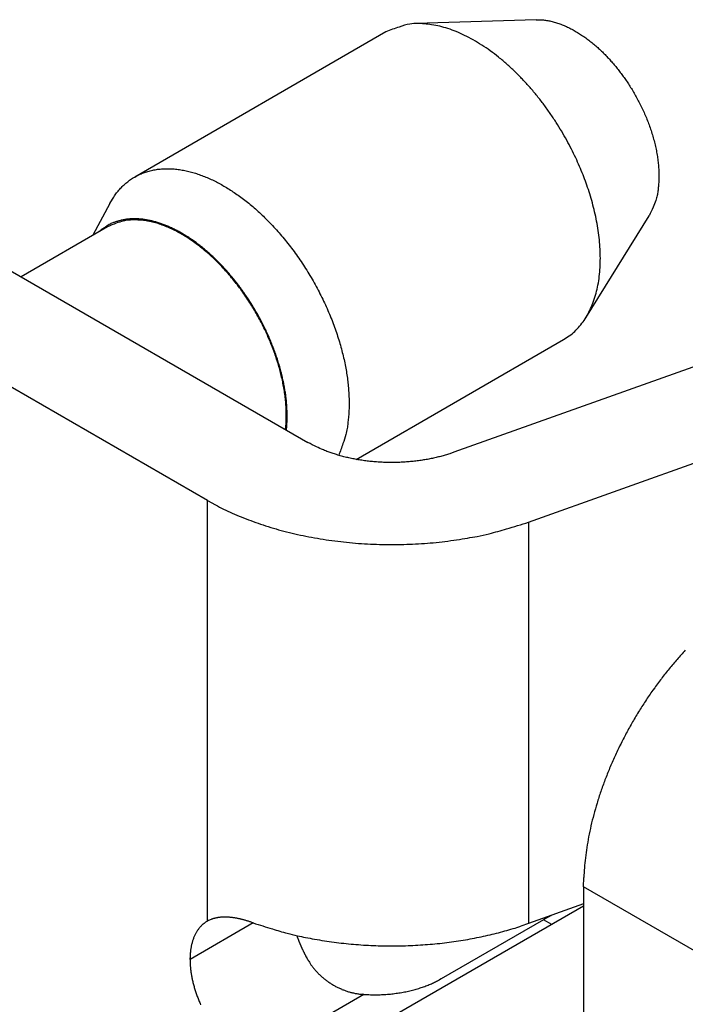
# Model space of a CAD drawing. Extents: x 11163 to 11460, y 3479 to 3689.
# Drawn here: x 11197 to 11203, y 3533 to 3541 of the extents above; entities that cross this region are included whole.
import ezdxf

# ---------------------------------------------------------------- set-up
doc = ezdxf.new("R2010")
doc.units = 0
doc.header["$MEASUREMENT"] = 0
doc.layers.get('0').update_dxf_attribs({"linetype": 'CONTINUOUS', "lineweight": 30})

msp = doc.modelspace()

# ---------------------------------------------------------------- linework, layer by layer
for p, q in [((11201.7285, 3541.4266), (11200.7147, 3541.393)), ((11200.4605, 3541.3231), (11198.3392, 3540.0983)), ((11196.2607, 3539.9015), (11199.8025, 3537.8567)), ((11198.1291, 3539.8742), (11197.9866, 3539.6061)), ((11202.1482, 3538.9102), (11202.6841, 3539.7714)), ((11198.1106, 3539.6777), (11197.3795, 3539.2556)), ((11198.954, 3537.3668), (11195.4122, 3539.4116)), ((11204.4864, 3539.0043), (11201.0351, 3537.7737)), ((11200.2097, 3537.7142), (11201.9605, 3538.725)), ((11201.6656, 3537.1842), (11205.117, 3538.4148)), ((11198.954, 3533.8163), (11198.954, 3537.3668)), ((11201.6656, 3537.1842), (11201.6656, 3533.7958)), ((11202.1297, 3534.1044), (11202.1313, 3534.1831)), ((11202.1297, 3534.1044), (11202.1297, 3532.0632)), ((11203.6147, 3533.2471), (11202.1297, 3534.1044)), ((11202.1297, 3533.9411), (11200.5034, 3533.0021)), ((11202.1297, 3533.9613), (11201.6656, 3533.7958)), ((11199.3406, 3533.8005), (11198.8063, 3533.492)), ((11199.3406, 3533.8005), (11199.329, 3533.8046)), ((11201.7906, 3533.827), (11200.9276, 3533.3287)), ((11201.6656, 3533.7958), (11201.6007, 3533.7735)), ((11201.7906, 3533.827), (11201.7929, 3533.8283)), ((11201.8613, 3533.7862), (11201.7906, 3533.827)), ((11199.708, 3533.6936), (11199.7103, 3533.6871)), ((11198.8063, 3533.492), (11198.8065, 3533.5057)), ((11200.9276, 3533.3287), (11200.9122, 3533.3201)), ((11200.2739, 3533.1963), (11199.3462, 3532.6607)), ((11200.2739, 3533.1963), (11200.2593, 3533.1974))]:
    msp.add_line(p, q)
for points in [[(11201.7285, 3541.4266), (11201.7637, 3541.4263, -0.019257), (11201.7994, 3541.4233, -0.01862), (11201.8359, 3541.4175, -0.017466), (11201.8729, 3541.4091, -0.016265), (11201.9102, 3541.398, -0.015185), (11201.9476, 3541.3845, -0.014139), (11201.9849, 3541.3687, -0.013191), (11202.022, 3541.3506, -0.012296), (11202.0588, 3541.3305, -0.011517), (11202.095, 3541.3085, -0.01076), (11202.1307, 3541.2848, -0.010128), (11202.1655, 3541.2596, -0.009506), (11202.1995, 3541.233, -0.008994), (11202.2326, 3541.2052, -0.008469), (11202.2647, 3541.1764, -0.008074), (11202.2957, 3541.1467, -0.007661), (11202.3255, 3541.1163, -0.007306), (11202.3542, 3541.0855, -0.006919), (11202.3815, 3541.0543, -0.006721), (11202.4079, 3541.0227, -0.00639), (11202.4335, 3540.9903, -0.006327), (11202.4587, 3540.9567, -0.006393), (11202.4838, 3540.9214, -0.006304), (11202.5087, 3540.8843, -0.006497), (11202.5332, 3540.8457, -0.006615), (11202.5572, 3540.8057, -0.006732), (11202.5805, 3540.7641, -0.006815), (11202.6031, 3540.7213, -0.007005), (11202.6247, 3540.6771, -0.00715), (11202.6453, 3540.6318, -0.007363), (11202.6647, 3540.5855, -0.007547), (11202.6828, 3540.5383, -0.007806), (11202.6994, 3540.4904, -0.008055), (11202.7144, 3540.4421, -0.008384), (11202.7277, 3540.3934, -0.00868), (11202.7391, 3540.3447, -0.009011), (11202.7486, 3540.2961, -0.009478), (11202.7562, 3540.2478, -0.010123), (11202.7616, 3540.2001, -0.010368), (11202.765, 3540.1533, -0.010245), (11202.7662, 3540.1077, -0.011783), (11202.7651, 3540.0628, -0.014716), (11202.7615, 3540.0187, -0.012222), (11202.7567, 3539.9781, -0.005077), (11202.7512, 3539.9422, -0.017884), (11202.7399, 3539.9007, -0.034241), (11202.7172, 3539.843, -0.019118), (11202.6841, 3539.7714, -0.010772)], [(11201.9605, 3538.725), (11202.0092, 3538.7571, 0.029196), (11202.0544, 3538.7949, 0.028672), (11202.096, 3538.8387, 0.027402), (11202.1337, 3538.888, 0.026376), (11202.167, 3538.9426, 0.024893), (11202.1959, 3539.0019, 0.023104), (11202.22, 3539.0657, 0.021294), (11202.2396, 3539.1333, 0.019594), (11202.2543, 3539.2043, 0.017999), (11202.2644, 3539.278, 0.016481), (11202.2699, 3539.3538, 0.015164), (11202.271, 3539.4312, 0.013926), (11202.2678, 3539.5096, 0.012902), (11202.2608, 3539.5885, 0.011916), (11202.2499, 3539.6673, 0.011127), (11202.2358, 3539.7456, 0.010333), (11202.2185, 3539.823, 0.009752), (11202.1985, 3539.8992, 0.009168), (11202.1759, 3539.9736, 0.00866), (11202.1513, 3540.0463, 0.008014), (11202.1248, 3540.117, 0.00799), (11202.0957, 3540.1877, 0.007892), (11202.0631, 3540.2601, 0.007641), (11202.0272, 3540.3339, 0.007979), (11201.9877, 3540.4087, 0.008159), (11201.9447, 3540.484, 0.008338), (11201.8981, 3540.5595, 0.008478), (11201.848, 3540.6348, 0.008786), (11201.7943, 3540.7094, 0.009034), (11201.7375, 3540.7826, 0.009398), (11201.6775, 3540.854, 0.009734), (11201.6146, 3540.923, 0.010195), (11201.5492, 3540.989, 0.010667), (11201.4816, 3541.0515, 0.011266), (11201.4122, 3541.1099, 0.01187), (11201.3414, 3541.1638, 0.012541), (11201.2697, 3541.2126, 0.013437), (11201.1976, 3541.2561, 0.014569), (11201.1255, 3541.2937, 0.015302), (11201.0542, 3541.3256, 0.015495), (11200.9842, 3541.3514, 0.017937), (11200.915, 3541.3709, 0.022356), (11200.8466, 3541.3836, 0.01934), (11200.7836, 3541.3917, 0.009184), (11200.7276, 3541.3957, 0.027536), (11200.6628, 3541.3891, 0.051453), (11200.5727, 3541.3643, 0.028723), (11200.4605, 3541.3231, 0.016225)], [(11198.1291, 3539.8742), (11198.1506, 3539.9116, -0.016689), (11198.1741, 3539.9469, -0.017177), (11198.1998, 3539.98, -0.017748), (11198.2274, 3540.0108, -0.018629), (11198.2571, 3540.0391, -0.019308), (11198.2886, 3540.0649, -0.019733), (11198.322, 3540.0879, -0.020002), (11198.357, 3540.1081, -0.020128), (11198.3937, 3540.1255, -0.020043), (11198.4318, 3540.1399, -0.019758), (11198.4712, 3540.1514, -0.019303), (11198.5119, 3540.16, -0.018699), (11198.5536, 3540.1656, -0.017989), (11198.5962, 3540.1683, -0.017181), (11198.6396, 3540.1681, -0.016342), (11198.6835, 3540.1651, -0.015457), (11198.728, 3540.1593, -0.014605), (11198.7727, 3540.1509, -0.013743), (11198.8176, 3540.14, -0.012937), (11198.8625, 3540.1266, -0.012127), (11198.9072, 3540.1109, -0.011441), (11198.9517, 3540.093, -0.010776), (11198.9959, 3540.0731, -0.010106), (11199.0395, 3540.0513, -0.009397), (11199.0825, 3540.0278, -0.009094), (11199.1255, 3540.0023, -0.008707), (11199.169, 3539.9744, -0.008276), (11199.213, 3539.9441, -0.008207), (11199.2574, 3539.9113, -0.00802), (11199.3021, 3539.8761, -0.007857), (11199.347, 3539.8384, -0.007662), (11199.3919, 3539.7983, -0.007545), (11199.4367, 3539.7558, -0.007387), (11199.4812, 3539.711, -0.007282), (11199.5253, 3539.6638, -0.007151), (11199.5689, 3539.6146, -0.007068), (11199.6118, 3539.5633, -0.006967), (11199.6538, 3539.5101, -0.006904), (11199.6948, 3539.4551, -0.006832), (11199.7346, 3539.3985, -0.00679), (11199.7731, 3539.3404, -0.006747), (11199.8103, 3539.2811, -0.006725), (11199.8458, 3539.2207, -0.006711), (11199.8797, 3539.1594, -0.006709), (11199.9118, 3539.0974, -0.006724), (11199.942, 3539.035, -0.006742), (11199.9703, 3538.9723, -0.006786), (11199.9966, 3538.9096, -0.006824), (11200.0207, 3538.847, -0.006896), (11200.0428, 3538.7847, -0.006954), (11200.0628, 3538.7229, -0.007054), (11200.0806, 3538.6619, -0.007132), (11200.0963, 3538.6018, -0.00726), (11200.1099, 3538.5426, -0.007359), (11200.1214, 3538.4847, -0.007514), (11200.1309, 3538.428, -0.007611), (11200.1384, 3538.3728, -0.00781), (11200.1439, 3538.3191, -0.008047), (11200.1476, 3538.2672, -0.00815), (11200.1495, 3538.2165, -0.0077), (11200.1498, 3538.1667, -0.008913), (11200.148, 3538.1167, -0.011665), (11200.1439, 3538.066, -0.009085), (11200.139, 3538.0186, -0.002597), (11200.1336, 3537.9758, -0.014365), (11200.1218, 3537.9236, -0.028013), (11200.0974, 3537.8469, -0.014547), (11200.0616, 3537.7488, -0.007721)], [(11199.6202, 3537.9619), (11199.6234, 3537.9965, 0.007985), (11199.6255, 3538.0313, 0.00807), (11199.6265, 3538.0664, 0.007838), (11199.6264, 3538.1016, 0.00729), (11199.6253, 3538.1371, 0.007068), (11199.6231, 3538.1733, 0.006921), (11199.6199, 3538.2105, 0.006663), (11199.6155, 3538.2487, 0.006623), (11199.61, 3538.2877, 0.006523), (11199.6033, 3538.3276, 0.006415), (11199.5954, 3538.3683, 0.006284), (11199.5863, 3538.4096, 0.006216), (11199.576, 3538.4516, 0.006115), (11199.5644, 3538.4942, 0.006048), (11199.5515, 3538.5373, 0.00596), (11199.5374, 3538.5808, 0.005907), (11199.522, 3538.6246, 0.005836), (11199.5054, 3538.6686, 0.005794), (11199.4876, 3538.7127, 0.00574), (11199.4686, 3538.7569, 0.005709), (11199.4483, 3538.801, 0.005672), (11199.427, 3538.8449, 0.005653), (11199.4045, 3538.8886, 0.005632), (11199.381, 3538.9318, 0.005625), (11199.3564, 3538.9746, 0.005622), (11199.3309, 3539.0169, 0.005626), (11199.3045, 3539.0584, 0.00564), (11199.2773, 3539.0992, 0.005656), (11199.2493, 3539.1391, 0.005686), (11199.2207, 3539.1781, 0.005715), (11199.1914, 3539.216, 0.005762), (11199.1615, 3539.2529, 0.005803), (11199.1312, 3539.2886, 0.005868), (11199.1005, 3539.3231, 0.005921), (11199.0694, 3539.3563, 0.006002), (11199.0381, 3539.3882, 0.006066), (11199.0066, 3539.4187, 0.006166), (11198.9751, 3539.4478, 0.006245), (11198.9435, 3539.4755, 0.006358), (11198.9119, 3539.5018, 0.006438), (11198.8805, 3539.5266, 0.006582), (11198.8491, 3539.55, 0.006702), (11198.818, 3539.5719, 0.006817), (11198.7873, 3539.5924, 0.006873), (11198.7569, 3539.6114, 0.007132), (11198.7267, 3539.6291, 0.007288), (11198.6963, 3539.6456, 0.00751), (11198.6657, 3539.6611, 0.007935), (11198.6347, 3539.6756, 0.008292), (11198.6035, 3539.6888, 0.008752), (11198.5721, 3539.7009, 0.009207), (11198.5405, 3539.7116, 0.009697), (11198.5089, 3539.7209, 0.0102), (11198.4773, 3539.7289, 0.010782), (11198.4458, 3539.7353, 0.011312), (11198.4144, 3539.7402, 0.011835), (11198.3833, 3539.7435, 0.012532), (11198.3524, 3539.7452, 0.013432), (11198.3219, 3539.7451, 0.013653), (11198.2919, 3539.7435, 0.013287), (11198.2625, 3539.7402, 0.015218), (11198.2334, 3539.7349, 0.018849), (11198.2044, 3539.7274, 0.014798), (11198.1776, 3539.7193, 0.005258), (11198.1536, 3539.7112, 0.021372), (11198.125, 3539.6969, 0.037708), (11198.0837, 3539.67, 0.018518), (11198.0314, 3539.6319, 0.009716)], [(11199.6131, 3537.9661), (11199.6174, 3538.0166, 0.011566), (11199.6194, 3538.0679, 0.011551), (11199.619, 3538.1199, 0.011018), (11199.6164, 3538.1724, 0.01017), (11199.6116, 3538.2252, 0.009568), (11199.6049, 3538.2779, 0.00903), (11199.5963, 3538.3305, 0.008568), (11199.586, 3538.3826, 0.008074), (11199.574, 3538.4342, 0.007725), (11199.5606, 3538.4851, 0.007369), (11199.5458, 3538.5352, 0.007009), (11199.5299, 3538.5842, 0.006595), (11199.513, 3538.632, 0.006516), (11199.4949, 3538.6792, 0.006294), (11199.4753, 3538.7267, 0.006153), (11199.4541, 3538.7749, 0.006305), (11199.4309, 3538.8239, 0.006321), (11199.4059, 3538.8735, 0.006458), (11199.3789, 3538.9236, 0.006546), (11199.3501, 3538.974, 0.006688), (11199.3193, 3539.0245, 0.006787), (11199.2867, 3539.075, 0.006971), (11199.2521, 3539.1251, 0.007116), (11199.2158, 3539.1748, 0.007333), (11199.1776, 3539.2237, 0.007523), (11199.1379, 3539.2717, 0.007786), (11199.0965, 3539.3185, 0.008035), (11199.0537, 3539.3638, 0.008351), (11199.0095, 3539.4073, 0.008669), (11198.9643, 3539.449, 0.009051), (11198.918, 3539.4885, 0.00945), (11198.8709, 3539.5256, 0.009903), (11198.8233, 3539.5601, 0.010406), (11198.7752, 3539.5919, 0.010964), (11198.727, 3539.6207, 0.011552), (11198.6788, 3539.6464, 0.012129), (11198.6309, 3539.669, 0.012931), (11198.5834, 3539.6884, 0.013881), (11198.5366, 3539.7044, 0.01441), (11198.4907, 3539.7172, 0.014356), (11198.4461, 3539.7268, 0.016403), (11198.4021, 3539.7329, 0.020121), (11198.3588, 3539.7354, 0.016901), (11198.319, 3539.7358, 0.007614), (11198.2836, 3539.7345, 0.023646), (11198.2423, 3539.7268, 0.042815), (11198.1839, 3539.7075, 0.023059), (11198.1106, 3539.6777, 0.012875)], [(11201.0351, 3537.7737), (11200.9992, 3537.7615, -0.007648), (11200.9619, 3537.75, -0.007158), (11200.9234, 3537.7393, -0.006891), (11200.8836, 3537.7295, -0.006936), (11200.8427, 3537.7205, -0.006876), (11200.8007, 3537.7126, -0.006801), (11200.7577, 3537.7056, -0.006718), (11200.7139, 3537.6997, -0.006696), (11200.6693, 3537.695, -0.006652), (11200.6241, 3537.6914, -0.006639), (11200.5784, 3537.689, -0.006617), (11200.5324, 3537.6877, -0.006622), (11200.4862, 3537.6878, -0.006633), (11200.44, 3537.689, -0.00667), (11200.3938, 3537.6915, -0.006691), (11200.3479, 3537.6952, -0.006704), (11200.3024, 3537.7001, -0.006815), (11200.2574, 3537.7062, -0.007001), (11200.2131, 3537.7136, -0.00693), (11200.1697, 3537.722, -0.006618), (11200.1274, 3537.7314, -0.007314), (11200.0857, 3537.742, -0.00871), (11200.0444, 3537.7541, -0.007002), (11200.0063, 3537.7661, -0.002943), (11199.9724, 3537.7774, -0.009692), (11199.9323, 3537.7935, -0.017379), (11199.875, 3537.8204, -0.009354), (11199.8025, 3537.8567, -0.005252)], [(11198.954, 3537.3668), (11199.0202, 3537.3301, 0.009308), (11199.0898, 3537.2947, 0.008609), (11199.163, 3537.2606, 0.008187), (11199.2395, 3537.2278, 0.00814), (11199.3194, 3537.1967, 0.007963), (11199.4023, 3537.1674, 0.007774), (11199.4882, 3537.14, 0.007574), (11199.5769, 3537.1146, 0.007449), (11199.6682, 3537.0914, 0.007295), (11199.7617, 3537.0704, 0.007182), (11199.8574, 3537.0519, 0.007056), (11199.9548, 3537.0358, 0.006964), (11200.0537, 3537.0224, 0.006874), (11200.1538, 3537.0115, 0.006816), (11200.2548, 3537.0033, 0.006738), (11200.3564, 3536.9978, 0.006658), (11200.4581, 3536.9951, 0.00667), (11200.5598, 3536.9951, 0.006755), (11200.6611, 3536.9979, 0.006589), (11200.7615, 3537.0031, 0.006208), (11200.8602, 3537.0109, 0.006767), (11200.9589, 3537.0215, 0.007936), (11201.0579, 3537.0353, 0.006279), (11201.1499, 3537.0497, 0.002616), (11201.2323, 3537.0641, 0.008545), (11201.3324, 3537.0869, 0.014946), (11201.4787, 3537.1276, 0.007872), (11201.6656, 3537.1842, 0.004376)]]:
    msp.add_lwpolyline(points, format="xyb")
for centre, radius, start, end in [((11205.2348, 3533.9987), 3.0772, 136.87887, 138.80098), ((11205.4883, 3533.7952), 3.4021, 139.03384, 140.78699), ((11205.4253, 3533.8505), 3.3184, 140.83972, 142.67741), ((11205.431, 3533.8399), 3.3293, 142.59191, 144.45411), ((11205.515, 3533.7848), 3.4297, 144.51991, 146.34535), ((11205.5601, 3533.7545), 3.484, 146.34301, 148.15122), ((11205.5594, 3533.7584), 3.4814, 148.19976, 150.01641), ((11205.5442, 3533.7646), 3.4651, 149.97841, 151.80389), ((11205.5255, 3533.7774), 3.4425, 151.84563, 153.6763), ((11205.4775, 3533.7986), 3.3901, 153.6364, 155.48246), ((11205.4195, 3533.8271), 3.3256, 155.51504, 157.37674), ((11205.3319, 3533.8604), 3.2319, 157.32508, 159.21466), ((11205.2432, 3533.8955), 3.1365, 159.23803, 161.15079), ((11205.1271, 3533.9317), 3.015, 161.08989, 163.03999), ((11205.0192, 3533.9656), 2.9019, 163.05828, 165.03569), ((11204.8746, 3534.0007), 2.7531, 164.96414, 166.99443), ((11204.7333, 3534.0333), 2.6081, 166.99462, 169.07365), ((11204.6007, 3534.0554), 2.4736, 168.99437, 171.11811), ((11204.5181, 3534.0699), 2.3898, 171.15548, 173.27685), ((11204.3007, 3534.0919), 2.1713, 173.17998, 175.43038), ((11204.0185, 3534.1097), 1.8887, 175.28729, 177.77083), ((11199.0976, 3533.4837), 0.3656, 95.98404, 97.39397), ((11199.0993, 3533.4645), 0.3849, 94.57564, 95.92851), ((11199.1, 3533.4494), 0.4, 93.18661, 94.50451), ((11199.1007, 3533.4322), 0.4172, 91.88504, 93.16358), ((11199.1009, 3533.4121), 0.4374, 90.58088, 91.81522), ((11199.1009, 3533.3915), 0.4579, 89.36141, 90.55446), ((11199.1001, 3533.3704), 0.479, 88.14049, 89.29499), ((11199.0991, 3533.3483), 0.5011, 86.99504, 88.11196), ((11199.0973, 3533.3248), 0.5247, 85.85468, 86.93484), ((11199.0954, 3533.3007), 0.5489, 84.78997, 85.83487), ((11199.0925, 3533.2753), 0.5744, 83.71865, 84.72966), ((11202.707, 3532.24), 1.8326, 118.68012, 118.76262), ((11202.7108, 3532.2341), 1.8396, 118.61271, 118.69488), ((11202.7009, 3532.2505), 1.8204, 118.50482, 118.58787), ((11202.6833, 3532.2844), 1.7822, 118.44337, 118.5283), ((11202.702, 3532.2485), 1.8227, 118.33614, 118.41882), ((11202.756, 3532.1492), 1.9357, 118.27249, 118.34982), ((11202.6807, 3532.289), 1.7769, 118.18339, 118.26895), ((11202.5595, 3532.5145), 1.5209, 118.07098, 118.17328), ((11202.7286, 3532.2004), 1.8777, 118.03494, 118.11268), ((11204.1827, 3529.472), 4.9694, 118.02115, 118.04769), ((11202.5676, 3532.4996), 1.5379, 117.78477, 117.89486), ((11202.4898, 3532.6486), 1.3699, 117.61943, 117.80964), ((11203.5557, 3530.6208), 3.6607, 117.59451, 117.68769), ((11199.0623, 3533.6116), 0.2295, 137.65237, 140.64645), ((11199.1007, 3533.5841), 0.2764, 136.46128, 138.78809), ((11199.4276, 3533.2755), 0.7261, 135.78088, 136.57993), ((11199.0545, 3533.6215), 0.2177, 129.18898, 132.56415), ((11199.0357, 3533.6452), 0.1874, 123.31425, 129.31463), ((11199.2209, 3533.4008), 0.4938, 122.7186, 125.69774), ((11199.1808, 3533.3566), 0.5126, 114.18103, 116.26153), ((11199.0565, 3533.6473), 0.1966, 111.67326, 115.83162), ((11199.07, 3533.6138), 0.2327, 109.42228, 111.72566), ((11199.2355, 3533.0481), 0.8218, 106.66779, 107.18337), ((11199.0864, 3533.5474), 0.3008, 105.17523, 106.74046), ((11199.0763, 3533.5974), 0.2499, 103.93477, 105.95156), ((11199.0891, 3533.5431), 0.3056, 102.17566, 103.80468), ((11199.0961, 3533.5025), 0.3468, 100.46589, 101.89399), ((11199.0941, 3533.5112), 0.3379, 98.91601, 100.40542), ((11199.0952, 3533.5061), 0.3431, 97.47283, 98.96021), ((11199.0894, 3533.2494), 0.6006, 82.71837, 83.69682), ((11199.0853, 3533.2221), 0.6281, 81.71556, 82.66265), ((11199.0811, 3533.1942), 0.6564, 80.7866, 81.70366), ((11199.0757, 3533.1652), 0.6859, 79.84198, 80.73018), ((11199.0702, 3533.1355), 0.7161, 78.96706, 79.82766), ((11199.0635, 3533.1046), 0.7476, 78.08202, 78.91611), ((11199.0567, 3533.0733), 0.7797, 77.2616, 78.07039), ((11199.0487, 3533.0408), 0.8131, 76.43145, 77.21598), ((11199.0406, 3533.0078), 0.8471, 75.66089, 76.42219), ((11199.0311, 3532.9736), 0.8826, 74.87519, 75.61411), ((11199.0218, 3532.9394), 0.918, 74.15133, 74.86924), ((11199.0112, 3532.9047), 0.9544, 73.41046, 74.10855), ((11199.0001, 3532.8679), 0.9927, 72.72537, 73.40338), ((11198.9871, 3532.8284), 1.0343, 72.03156, 72.6891), ((11198.9762, 3532.7953), 1.0692, 71.37837, 72.02077), ((11198.9667, 3532.769), 1.0972, 70.71766, 71.34992), ((11201.2764, 3539.6705), 6.181, 251.74792, 253.31632), ((11200.7221, 3536.4332), 2.8011, 286.84446, 288.27963), ((11202.7369, 3532.1872), 1.8932, 119.82786, 119.9082), ((11202.7362, 3532.1881), 1.8921, 119.7422, 119.82255), ((11202.7351, 3532.1909), 1.8891, 119.67518, 119.75564), ((11202.7321, 3532.1959), 1.8833, 119.5893, 119.66998), ((11202.7295, 3532.2007), 1.8778, 119.51403, 119.59488), ((11202.7278, 3532.2039), 1.8742, 119.4362, 119.51721), ((11202.7248, 3532.2077), 1.8694, 119.33131, 119.41248), ((11202.723, 3532.2118), 1.865, 119.26404, 119.34538), ((11202.7206, 3532.2165), 1.8598, 119.18842, 119.26993), ((11202.7181, 3532.2201), 1.8554, 119.09158, 119.17328), ((11202.7159, 3532.2243), 1.8506, 119.01578, 119.09763), ((11202.714, 3532.2275), 1.8469, 118.92938, 119.01136), ((11202.7118, 3532.2318), 1.842, 118.85137, 118.93358), ((11202.7078, 3532.2395), 1.8334, 118.77523, 118.85776), ((11199.188, 3533.536), 0.3769, 156.73501, 158.63584), ((11199.1739, 3533.5419), 0.3616, 154.74364, 156.70682), ((11199.1611, 3533.5471), 0.3478, 152.60196, 154.62304), ((11199.1457, 3533.5547), 0.3306, 150.42595, 152.53429), ((11199.1279, 3533.5639), 0.3106, 148.06071, 150.28699), ((11199.1244, 3533.5666), 0.3062, 145.90508, 148.13584), ((11199.1308, 3533.5616), 0.3144, 143.66886, 145.81115), ((11199.1007, 3533.5813), 0.2785, 140.82704, 143.26068), ((11200.2599, 3536.1019), 2.4713, 252.13987, 255.1743), ((11200.3752, 3536.5325), 2.917, 255.14863, 256.86689), ((11200.8093, 3534.0782), 1.1665, 199.58613, 199.92631), ((11201.4155, 3542.017), 8.4977, 258.4386, 258.91311), ((11200.5774, 3536.9382), 3.3265, 281.61267, 282.9229), ((11200.5981, 3536.8564), 3.2421, 282.89018, 284.21096), ((11200.6079, 3536.8099), 3.1947, 284.24478, 285.55892), ((11200.6536, 3536.6536), 3.0319, 285.52027, 286.87684), ((11199.3234, 3533.5024), 0.5166, 169.20953, 170.67611), ((11199.3009, 3533.5058), 0.4939, 167.58852, 169.11229), ((11199.2806, 3533.51), 0.4731, 165.9734, 167.5526), ((11199.26, 3533.5143), 0.4521, 164.23091, 165.87089), ((11199.2415, 3533.5193), 0.4329, 162.5012, 164.20035), ((11199.2227, 3533.5243), 0.4135, 160.6236, 162.38691), ((11199.2055, 3533.5301), 0.3954, 158.75501, 160.58358), ((11200.8234, 3534.0833), 1.1816, 199.92931, 200.26644), ((11200.8331, 3534.0867), 1.1918, 200.25764, 200.59293), ((11200.8375, 3534.0887), 1.1966, 200.60783, 200.94301), ((11200.8433, 3534.0906), 1.2027, 200.92946, 201.26392), ((11200.8498, 3534.0934), 1.2098, 201.27362, 201.60726), ((11200.8561, 3534.0958), 1.2165, 201.60493, 201.93764), ((11200.8613, 3534.0981), 1.2223, 201.94619, 202.27832), ((11200.8672, 3534.1002), 1.2284, 202.26621, 202.59758), ((11200.8718, 3534.1025), 1.2336, 202.61283, 202.94368), ((11200.8773, 3534.1046), 1.2395, 202.93136, 203.26142), ((11200.8823, 3534.107), 1.245, 203.27354, 203.60294), ((11200.8862, 3534.1087), 1.2493, 203.60255, 203.93153), ((11200.8885, 3534.1097), 1.2518, 203.93384, 204.26297), ((11200.4858, 3537.2514), 3.6422, 258.84906, 260.07924), ((11200.4138, 3536.6629), 3.0503, 259.50759, 261.07914), ((11200.4937, 3537.2019), 3.5952, 261.15362, 262.47218), ((11200.5273, 3537.5483), 3.943, 262.64659, 263.84114), ((11200.5065, 3537.3745), 3.7679, 263.87218, 265.13655), ((11200.5069, 3537.3266), 3.7202, 265.06753, 266.35805), ((11200.5099, 3537.4186), 3.8123, 266.40122, 267.66235), ((11200.5115, 3537.4599), 3.8536, 267.66414, 268.91181), ((11200.5089, 3537.4466), 3.8403, 268.94667, 270.19807), ((11200.5105, 3537.4298), 3.8235, 270.17532, 271.42947), ((11200.5084, 3537.4217), 3.8154, 271.46292, 272.71433), ((11200.5112, 3537.3921), 3.7857, 272.69428, 273.94824), ((11200.5116, 3537.3568), 3.7505, 273.97869, 275.23484), ((11200.5181, 3537.3031), 3.6965, 275.21005, 276.47332), ((11200.5223, 3537.251), 3.6442, 276.50072, 277.76818), ((11200.5335, 3537.1814), 3.5737, 277.74098, 279.01809), ((11200.542, 3537.1177), 3.5095, 279.04363, 280.32594), ((11200.5602, 3537.0277), 3.4177, 280.29609, 281.59332), ((11199.4328, 3533.4926), 0.6264, 177.56511, 178.80792), ((11199.4344, 3533.4922), 0.6281, 176.29381, 177.52994), ((11199.4211, 3533.4929), 0.6148, 175.01759, 176.27611), ((11199.3902, 3533.4946), 0.5838, 173.60258, 174.92195), ((11199.366, 3533.4971), 0.5595, 172.20859, 173.57856), ((11199.3441, 3533.4992), 0.5376, 170.70045, 172.11832), ((11200.8951, 3534.1125), 1.2589, 204.25507, 204.5828), ((11200.9053, 3534.1174), 1.2702, 204.59028, 204.91562), ((11200.9002, 3534.1151), 1.2647, 204.9167, 205.24438), ((11200.8818, 3534.1066), 1.2444, 205.25356, 205.58756), ((11200.9137, 3534.1213), 1.2795, 205.56379, 205.88783), ((11200.9908, 3534.159), 1.3653, 205.89808, 206.20034), ((11200.8953, 3534.113), 1.2594, 206.241, 206.57438), ((11200.7375, 3534.0343), 1.083, 206.5849, 206.98208), ((11200.9703, 3534.149), 1.3425, 206.8396, 207.14061), ((11202.9343, 3535.1536), 3.5485, 207.10779, 207.21083), ((11200.7595, 3534.044), 1.107, 207.61164, 208.03621), ((11200.6587, 3533.9898), 0.9926, 208.00791, 208.73784), ((11200.2612, 3533.5247), 1.4553, 181.28459, 182.51947), ((11199.3946, 3533.4772), 0.5874, 181.60626, 183.9788), ((11199.5018, 3533.4844), 0.6949, 183.96179, 185.30857), ((11202.1295, 3534.7809), 2.6626, 208.44603, 208.80249), ((11200.8203, 3534.11), 1.193, 210.86266, 212.48255), ((11200.1938, 3533.6989), 0.4439, 211.15512, 214.47467), ((11200.2422, 3533.731), 0.5019, 214.36137, 216.26293), ((11201.1797, 3534.4851), 1.7047, 218.06363, 218.49916), ((11200.748, 3533.6418), 1.9507, 186.52568, 186.91423), ((11199.6753, 3533.5109), 0.8701, 186.86215, 187.83516), ((11199.5482, 3533.4877), 0.741, 187.39611, 188.62561), ((11199.6838, 3533.5093), 0.8783, 188.68787, 189.72243), ((11199.7761, 3533.5274), 0.9724, 189.85787, 190.795), ((11200.3301, 3533.8082), 0.6184, 218.41468, 219.7412), ((11200.2419, 3533.7272), 0.4989, 219.06479, 220.81415), ((11200.3081, 3533.7852), 0.5868, 220.88054, 222.33279), ((11200.3471, 3533.824), 0.6418, 222.54661, 223.85281), ((11200.3197, 3533.7981), 0.6041, 223.88103, 225.27604), ((11200.3109, 3533.788), 0.5908, 225.19033, 226.62163), ((11200.32, 3533.7982), 0.6044, 226.66548, 228.06175), ((11200.3242, 3533.803), 0.6108, 228.0674, 229.44714), ((11199.7474, 3533.5224), 0.9432, 190.82255, 191.80976), ((11199.7531, 3533.5228), 0.9489, 191.76246, 192.76209), ((11199.7903, 3533.5319), 0.9872, 192.79989, 193.77418), ((11199.8207, 3533.5395), 1.0185, 193.78095, 194.73767), ((11199.8364, 3533.5443), 1.035, 194.77253, 195.72722), ((11200.3226, 3533.8017), 0.6088, 229.48587, 230.87006), ((11200.3225, 3533.8013), 0.6084, 230.84926, 232.23398), ((11200.3235, 3533.8032), 0.6105, 232.26887, 233.64829), ((11200.3242, 3533.8039), 0.6114, 233.63203, 235.00882), ((11200.3239, 3533.8041), 0.6115, 235.04621, 236.42252), ((11200.324, 3533.8038), 0.6113, 236.401, 237.77734), ((11200.3235, 3533.8038), 0.611, 237.81446, 239.19097), ((11200.3234, 3533.8032), 0.6104, 239.16634, 240.54392), ((11200.3225, 3533.8024), 0.6093, 240.58067, 241.96028), ((11200.4506, 3534.193), 0.988, 290.01589, 291.21018), ((11200.4642, 3534.1597), 0.952, 291.17364, 292.38914), ((11200.4768, 3534.1285), 0.9184, 292.40214, 293.63591), ((11200.4897, 3534.1004), 0.8874, 293.59865, 294.84902), ((11200.4976, 3534.0825), 0.8679, 294.87497, 296.12509), ((11200.5191, 3534.0399), 0.8202, 296.08288, 297.37654), ((11200.5497, 3533.982), 0.7547, 297.34168, 298.71418), ((11199.857, 3533.5498), 1.0563, 195.71464, 196.66194), ((11199.8773, 3533.5566), 1.0776, 196.69694, 197.63673), ((11199.8981, 3533.563), 1.0994, 197.62559, 198.55685), ((11199.9144, 3533.5692), 1.1168, 198.59279, 199.51924), ((11199.9319, 3533.5751), 1.1353, 199.50782, 200.42778), ((11200.3222, 3533.8012), 0.6081, 241.93678, 243.31896), ((11200.3211, 3533.7998), 0.6064, 243.34842, 244.73413), ((11200.3206, 3533.798), 0.6045, 244.7102, 246.09981), ((11200.3193, 3533.7961), 0.6022, 246.13075, 247.52544), ((11200.3186, 3533.7938), 0.5999, 247.50299, 248.9029), ((11200.3174, 3533.7913), 0.597, 248.92787, 250.33434), ((11200.3167, 3533.7885), 0.5942, 250.30836, 251.72125), ((11200.3154, 3533.7855), 0.5909, 251.74992, 253.17068), ((11200.3147, 3533.7824), 0.5878, 253.14276, 254.57113), ((11200.3135, 3533.7788), 0.584, 254.59624, 256.03404), ((11200.313, 3533.7756), 0.5807, 256.00401, 257.45004), ((11200.3119, 3533.7722), 0.5772, 257.48036, 258.93555), ((11200.3115, 3533.7683), 0.5733, 258.90106, 260.36695), ((11200.3102, 3533.7624), 0.5673, 260.39554, 261.87762), ((11200.3104, 3533.7612), 0.5661, 261.84064, 263.3265), ((11200.3105, 3533.7655), 0.5704, 263.3703, 264.84604), ((11200.3985, 3536.0587), 2.8651, 267.50753, 268.64047), ((11200.3732, 3534.2659), 1.0723, 267.71837, 270.02994), ((11200.375, 3534.3898), 1.1963, 269.94427, 271.29079), ((11200.2358, 3536.9643), 3.7741, 272.52293, 272.85524), ((11200.3534, 3534.6347), 1.4416, 272.79751, 273.75634), ((11200.3819, 3534.3501), 1.1557, 273.27099, 274.53974), ((11200.367, 3534.5266), 1.3329, 274.57777, 275.6472), ((11200.3538, 3534.624), 1.4311, 275.78802, 276.76237), ((11200.3658, 3534.5216), 1.328, 276.77158, 277.82003), ((11200.3747, 3534.4687), 1.2744, 277.74745, 278.83551), ((11200.3737, 3534.472), 1.2778, 278.85732, 279.93035), ((11200.3765, 3534.4569), 1.2624, 279.92147, 280.99534), ((11200.3821, 3534.4262), 1.2313, 281.01212, 282.10062), ((11200.3893, 3534.3956), 1.1999, 282.06949, 283.17313), ((11200.3945, 3534.3716), 1.1753, 283.19292, 284.30393), ((11200.4027, 3534.3422), 1.1447, 284.27325, 285.39769), ((11200.41, 3534.314), 1.1156, 285.41636, 286.55202), ((11200.4202, 3534.282), 1.082, 286.51889, 287.67108), ((11200.4291, 3534.2533), 1.052, 287.68669, 288.85095), ((11200.4406, 3534.2212), 1.0179, 288.81908, 290.00106), ((11199.9463, 3533.5811), 1.1509, 200.45556, 201.37119), ((11199.9612, 3533.5867), 1.1668, 201.36295, 202.27316), ((11199.9727, 3533.5921), 1.1795, 202.30147, 203.20833), ((11199.9842, 3533.5968), 1.1919, 203.19728, 204.10025)]:
    msp.add_arc(centre, radius, start, end)

doc.saveas('drawing.dxf')
